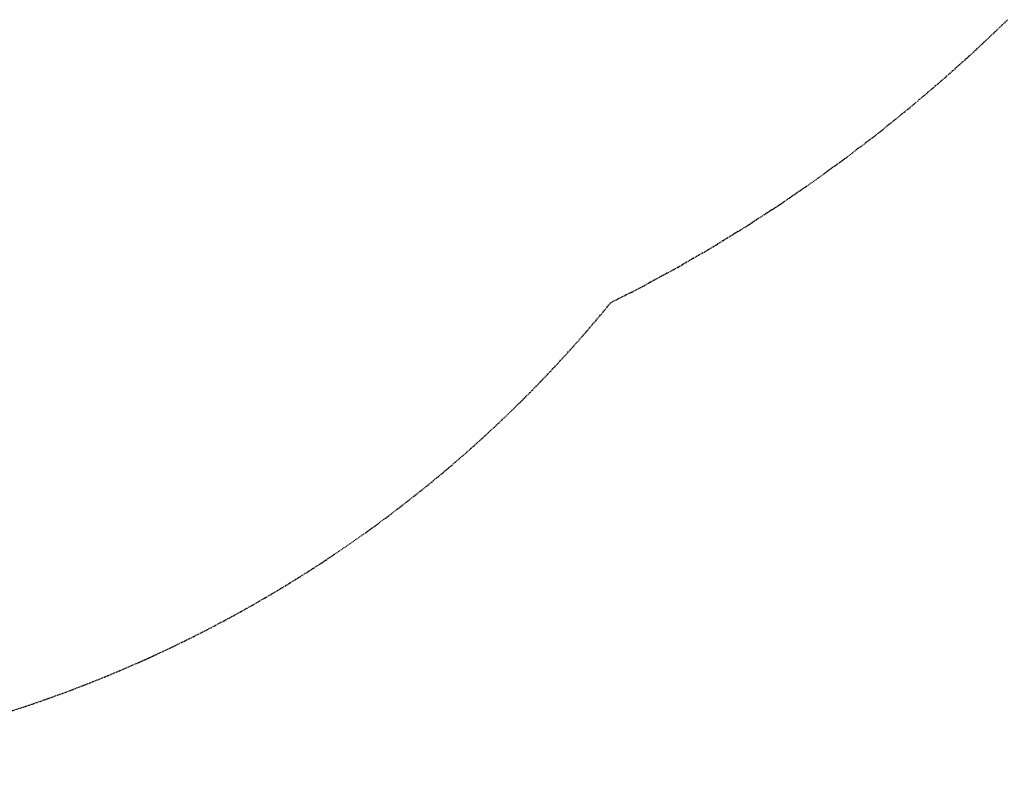
# Model space of a CAD drawing. Units: millimetres. Extents: x -9052 to 7325, y -3085 to 4871.
# Drawn here: x 3239 to 5514, y -3085 to -1346 of the extents above; entities that cross this region are included whole.
import ezdxf

# ---------------------------------------------------------------- set-up
doc = ezdxf.new("R2010")
doc.units = ezdxf.units.MM
doc.header["$LTSCALE"] = 5
doc.linetypes.add('DASHED', pattern=[0.75, 0.5, -0.25])
doc.layers.add('Layer4', color=8, linetype='Continuous')

msp = doc.modelspace()

# ---------------------------------------------------------------- linework, layer by layer
at = {"layer": 'Layer4', "color": 8, "linetype": 'DASHED', "lineweight": 25}
for p, q in [((5521.5, -1345.7), (5494.3, -1372)), ((5494.3, -1372), (5453.3, -1410.7)), ((5425.4, -1436.4), (5453.3, -1410.7)), ((5425.4, -1436.4), (5383.4, -1473.9)), ((5354.8, -1498.9), (5383.4, -1473.9)), ((5354.8, -1498.9), (5311.9, -1535.4)), ((5282.6, -1559.7), (5311.9, -1535.4)), ((5282.6, -1559.7), (5238.9, -1595)), ((5208.8, -1618.7), (5238.9, -1595)), ((5208.8, -1618.7), (5164.3, -1652.8)), ((5133.4, -1675.9), (5164.3, -1652.8)), ((5133.4, -1675.9), (5088.3, -1708.7)), ((5056.6, -1731.1), (5088.3, -1708.7)), ((5056.6, -1731.1), (5010.8, -1762.6)), ((4978.3, -1784.3), (5010.8, -1762.6)), ((4978.3, -1784.3), (4931.8, -1814.5)), ((4898.4, -1835.6), (4931.8, -1814.5)), ((4898.4, -1835.6), (4851.5, -1864.4)), ((4817, -1884.9), (4851.5, -1864.4)), ((4817, -1884.9), (4769.6, -1912.3)), ((4734.3, -1932), (4686.4, -1958)), ((4734.3, -1932), (4769.6, -1912.3)), ((4650.2, -1976.9), (4604.5, -2000.1)), ((4650.2, -1976.9), (4686.4, -1958))]:
    msp.add_line(p, q, dxfattribs=at)
msp.add_arc((2315.3, -128.2), 2957.1, 223.4103, 320.727, dxfattribs=at)

doc.saveas('drawing.dxf')
